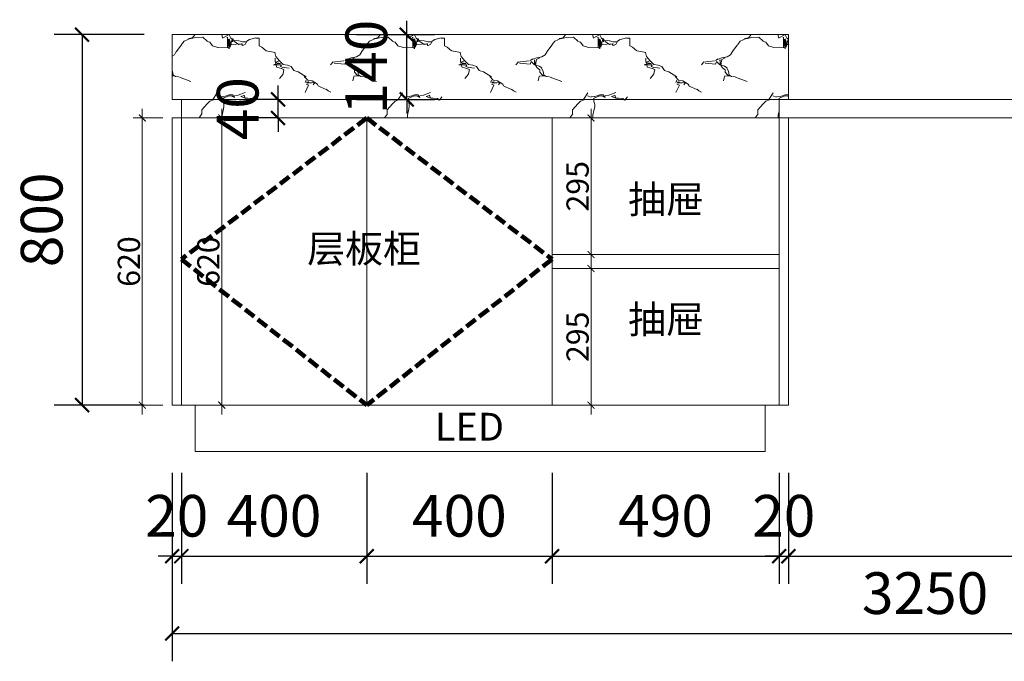
# Model space of a CAD drawing. Units: millimetres. Extents: x 1172047 to 1185976, y -146282 to -142457.
# Drawn here: x 1178055 to 1180180, y -146133 to -144748 of the extents above; entities that cross this region are included whole.
import ezdxf

# ---------------------------------------------------------------- set-up
doc = ezdxf.new("R2010")
doc.units = ezdxf.units.MM
doc.header["$LTSCALE"] = 0.5
doc.linetypes.add('DASH', pattern=[0.35, 0.25, -0.1])
doc.layers.add('01固定家具', color=4, linetype='Continuous')
doc.styles.add('48宋体', font='txt', dxfattribs={"width": 0.8, "height": 48})
doc.styles.add('尺寸标注', font='simfang.ttf', dxfattribs={"width": 0.6})
doc.dimstyles.new('(标准)48宋体', dxfattribs={"dimtxt": 48, "dimasz": 15, "dimexe": 20, "dimexo": 20, "dimgap": 5, "dimtad": 3, "dimdec": 0, "dimdsep": 46, "dimtxsty": '48宋体', "dimblk": 'ARCHTICK', "dimcen": 30, "dimdle": 20, "dimclrd": 4, "dimclre": 4, "dimclrt": 7, "dimadec": 0, "dimazin": 2, "dimtfac": 1, "dimtdec": 0, "dimtmove": 1, "dimatfit": 3, "dimldrblk": 'DOT', "dimfxl": 60, "dimfxlon": 1, "dimtolj": 1, "dimtzin": 0, "dimlwd": 5, "dimlwe": 5, "dimarcsym": 0})
doc.dimstyles.new('品清1：60', dxfattribs={"dimscale": 60, "dimtxt": 1.5, "dimasz": 0.5, "dimexe": 1, "dimexo": 1, "dimgap": 0.5, "dimtad": 1, "dimdec": 0, "dimrnd": 5, "dimdsep": 46, "dimtxsty": '尺寸标注', "dimblk": 'ARCHTICK', "dimcen": 1, "dimclrd": 42, "dimclre": 42, "dimclrt": 3, "dimadec": 0, "dimazin": 0, "dimtfac": 1, "dimtdec": 0, "dimtix": 1, "dimtmove": 2, "dimatfit": 3, "dimldrblk": 'hl_arrow2', "dimfxl": 3, "dimfxlon": 1, "dimarcsym": 0})

# ---------------------------------------------------------------- blocks, each defined once
blk = doc.blocks.new('_ArchTick')
at = {"color": 0, "linetype": 'ByBlock', "const_width": 0.15}
blk.add_lwpolyline([(-0.5, -0.5), (0.5, 0.5)], dxfattribs=at)
blk = doc.blocks.new('*D26')
at = {"color": 42, "lineweight": -2, "transparency": 16777216}
for p, q in [((1178383.9, -145726.2), (1178383.9, -145966.2)), ((1178403.9, -145726.2), (1178403.9, -145966.2)), ((1178383.9, -145906.2), (1178353.9, -145906.2)), ((1178383.9, -145906.2), (1178403.9, -145906.2)), ((1178403.9, -145906.2), (1178433.9, -145906.2))]:
    blk.add_line(p, q, dxfattribs=at)
at = {"layer": 'Defpoints', "color": 0, "lineweight": 5, "transparency": 16777216}
for p in [(1178383.9, -145580.1), (1178403.9, -145580.1), (1178403.9, -145906.2)]:
    blk.add_point(p, dxfattribs=at)
at = {"color": 42, "lineweight": -2, "transparency": 16777216, "xscale": 30, "yscale": 30, "zscale": 30}
blk.add_blockref('_ArchTick', (1178383.9, -145906.2), dxfattribs=at)
at = {"color": 42, "lineweight": -2, "transparency": 16777216, "xscale": 30, "yscale": 30, "zscale": 30, "rotation": 180}
blk.add_blockref('_ArchTick', (1178403.9, -145906.2), dxfattribs=at)
at = {"color": 3, "lineweight": 5, "transparency": 16777216, "insert": (1178393.9, -145830.7), "char_height": 90, "attachment_point": 5, "style": '尺寸标注'}
blk.add_mtext('20', dxfattribs=at)
blk = doc.blocks.new('hl_arrow2')
at = {"color": 2}
blk.add_line((-0.221, 0), (-1, 0), dxfattribs=at)
blk.add_lwpolyline([(-0.221, 0), (-0.861, -0.689), (-0.654, -0.862), (0, 0), (-0.654, 0.862), (-0.861, 0.689)], close=True, dxfattribs=at)
for points in [[(-0.861, 0.689), (-0.654, 0.862), (-0.221, 0), (0, 0)], [(-0.861, -0.689), (-0.654, -0.862), (-0.221, 0), (0, 0)]]:
    blk.add_solid(points, dxfattribs=at)
blk = doc.blocks.new('*D27')
at = {"color": 42, "lineweight": -2, "transparency": 16777216}
for p, q in [((1178403.9, -145726.2), (1178403.9, -145966.2)), ((1178803.9, -145726.2), (1178803.9, -145966.2)), ((1178403.9, -145906.2), (1178803.9, -145906.2))]:
    blk.add_line(p, q, dxfattribs=at)
at = {"layer": 'Defpoints', "color": 0, "lineweight": 5, "transparency": 16777216}
for p in [(1178403.9, -145580.1), (1178803.9, -145580.1), (1178803.9, -145906.2)]:
    blk.add_point(p, dxfattribs=at)
at = {"color": 42, "lineweight": -2, "transparency": 16777216, "xscale": 30, "yscale": 30, "zscale": 30, "rotation": 180}
blk.add_blockref('_ArchTick', (1178403.9, -145906.2), dxfattribs=at)
at = {"color": 42, "lineweight": -2, "transparency": 16777216, "xscale": 30, "yscale": 30, "zscale": 30}
blk.add_blockref('_ArchTick', (1178803.9, -145906.2), dxfattribs=at)
at = {"color": 3, "lineweight": 5, "transparency": 16777216, "insert": (1178603.9, -145830.7), "char_height": 90, "attachment_point": 5, "style": '尺寸标注'}
blk.add_mtext('400', dxfattribs=at)
blk = doc.blocks.new('*D28')
at = {"color": 42, "lineweight": -2, "transparency": 16777216}
for p, q in [((1178803.9, -145726.2), (1178803.9, -145966.2)), ((1179203.9, -145726.2), (1179203.9, -145966.2)), ((1178803.9, -145906.2), (1179203.9, -145906.2))]:
    blk.add_line(p, q, dxfattribs=at)
at = {"layer": 'Defpoints', "color": 0, "lineweight": 5, "transparency": 16777216}
for p in [(1178803.9, -145580.1), (1179203.9, -145580.1), (1179203.9, -145906.2)]:
    blk.add_point(p, dxfattribs=at)
at = {"color": 42, "lineweight": -2, "transparency": 16777216, "xscale": 30, "yscale": 30, "zscale": 30, "rotation": 180}
blk.add_blockref('_ArchTick', (1178803.9, -145906.2), dxfattribs=at)
at = {"color": 42, "lineweight": -2, "transparency": 16777216, "xscale": 30, "yscale": 30, "zscale": 30}
blk.add_blockref('_ArchTick', (1179203.9, -145906.2), dxfattribs=at)
at = {"color": 3, "lineweight": 5, "transparency": 16777216, "insert": (1179003.9, -145830.7), "char_height": 90, "attachment_point": 5, "style": '尺寸标注'}
blk.add_mtext('400', dxfattribs=at)
blk = doc.blocks.new('*D29')
at = {"color": 42, "lineweight": -2, "transparency": 16777216}
for p, q in [((1179203.9, -145726.2), (1179203.9, -145966.2)), ((1179693.9, -145726.2), (1179693.9, -145966.2)), ((1179203.9, -145906.2), (1179693.9, -145906.2))]:
    blk.add_line(p, q, dxfattribs=at)
at = {"layer": 'Defpoints', "color": 0, "lineweight": 5, "transparency": 16777216}
for p in [(1179203.9, -145580.1), (1179693.9, -145580.1), (1179693.9, -145906.2)]:
    blk.add_point(p, dxfattribs=at)
at = {"color": 42, "lineweight": -2, "transparency": 16777216, "xscale": 30, "yscale": 30, "zscale": 30, "rotation": 180}
blk.add_blockref('_ArchTick', (1179203.9, -145906.2), dxfattribs=at)
at = {"color": 42, "lineweight": -2, "transparency": 16777216, "xscale": 30, "yscale": 30, "zscale": 30}
blk.add_blockref('_ArchTick', (1179693.9, -145906.2), dxfattribs=at)
at = {"color": 3, "lineweight": 5, "transparency": 16777216, "insert": (1179448.9, -145830.7), "char_height": 90, "attachment_point": 5, "style": '尺寸标注'}
blk.add_mtext('490', dxfattribs=at)
blk = doc.blocks.new('*D30')
at = {"color": 42, "lineweight": -2, "transparency": 16777216}
for p, q in [((1179693.9, -145726.2), (1179693.9, -145966.2)), ((1179713.9, -145726.2), (1179713.9, -145966.2)), ((1179693.9, -145906.2), (1179663.9, -145906.2)), ((1179693.9, -145906.2), (1179713.9, -145906.2)), ((1179713.9, -145906.2), (1179743.9, -145906.2))]:
    blk.add_line(p, q, dxfattribs=at)
at = {"layer": 'Defpoints', "color": 0, "lineweight": 5, "transparency": 16777216}
for p in [(1179713.9, -145504.8), (1179693.9, -145570.1), (1179713.9, -145906.2)]:
    blk.add_point(p, dxfattribs=at)
at = {"color": 42, "lineweight": -2, "transparency": 16777216, "xscale": 30, "yscale": 30, "zscale": 30}
blk.add_blockref('_ArchTick', (1179693.9, -145906.2), dxfattribs=at)
at = {"color": 42, "lineweight": -2, "transparency": 16777216, "xscale": 30, "yscale": 30, "zscale": 30, "rotation": 180}
blk.add_blockref('_ArchTick', (1179713.9, -145906.2), dxfattribs=at)
at = {"color": 3, "lineweight": 5, "transparency": 16777216, "insert": (1179703.9, -145830.7), "char_height": 90, "attachment_point": 5, "style": '尺寸标注'}
blk.add_mtext('20', dxfattribs=at)
blk = doc.blocks.new('*D31')
at = {"color": 42, "lineweight": -2, "transparency": 16777216}
for p, q in [((1179713.9, -145726.2), (1179713.9, -145966.2)), ((1181633.9, -145726.2), (1181633.9, -145966.2)), ((1179713.9, -145906.2), (1181633.9, -145906.2))]:
    blk.add_line(p, q, dxfattribs=at)
at = {"layer": 'Defpoints', "color": 0, "lineweight": 5, "transparency": 16777216}
for p in [(1181633.9, -144960.1), (1179713.9, -145504.8), (1181633.9, -145906.2)]:
    blk.add_point(p, dxfattribs=at)
at = {"color": 42, "lineweight": -2, "transparency": 16777216, "xscale": 30, "yscale": 30, "zscale": 30, "rotation": 180}
blk.add_blockref('_ArchTick', (1179713.9, -145906.2), dxfattribs=at)
at = {"color": 42, "lineweight": -2, "transparency": 16777216, "xscale": 30, "yscale": 30, "zscale": 30}
blk.add_blockref('_ArchTick', (1181633.9, -145906.2), dxfattribs=at)
at = {"color": 3, "lineweight": 5, "transparency": 16777216, "insert": (1180673.9, -145830.7), "char_height": 90, "attachment_point": 5, "style": '尺寸标注'}
blk.add_mtext('1920', dxfattribs=at)
blk = doc.blocks.new('*D33')
at = {"color": 42, "lineweight": -2, "transparency": 16777216}
for p, q in [((1178323.9, -144780.1), (1178129.6, -144780.1)), ((1178189.6, -144780.1), (1178189.6, -145580.1)), ((1178323.9, -145580.1), (1178129.6, -145580.1))]:
    blk.add_line(p, q, dxfattribs=at)
at = {"layer": 'Defpoints', "color": 0, "lineweight": 5, "transparency": 16777216}
for p in [(1178383.9, -144780.1), (1178189.6, -145580.1), (1178383.9, -145580.1)]:
    blk.add_point(p, dxfattribs=at)
at = {"color": 42, "lineweight": -2, "transparency": 16777216, "xscale": 30, "yscale": 30, "zscale": 30}
for p, rotation in [((1178189.6, -144780.1), 90), ((1178189.6, -145580.1), 270)]:
    blk.add_blockref('_ArchTick', p, dxfattribs=dict(at, rotation=rotation))
at = {"color": 3, "lineweight": 5, "transparency": 16777216, "insert": (1178114.1, -145180.1), "char_height": 90, "attachment_point": 5, "rotation": 90, "style": '尺寸标注'}
blk.add_mtext('800', dxfattribs=at)
blk = doc.blocks.new('*D41')
at = {"color": 42, "lineweight": -2, "transparency": 16777216}
for p, q in [((1178383.9, -145893.2), (1178383.9, -146133.2)), ((1181633.9, -145893.2), (1181633.9, -146133.2)), ((1178383.9, -146073.2), (1181633.9, -146073.2))]:
    blk.add_line(p, q, dxfattribs=at)
at = {"layer": 'Defpoints', "color": 0, "lineweight": 5, "transparency": 16777216}
for p in [(1178383.9, -145740.1), (1181633.9, -145740.1), (1181633.9, -146073.2)]:
    blk.add_point(p, dxfattribs=at)
at = {"color": 42, "lineweight": -2, "transparency": 16777216, "xscale": 30, "yscale": 30, "zscale": 30, "rotation": 180}
blk.add_blockref('_ArchTick', (1178383.9, -146073.2), dxfattribs=at)
at = {"color": 42, "lineweight": -2, "transparency": 16777216, "xscale": 30, "yscale": 30, "zscale": 30}
blk.add_blockref('_ArchTick', (1181633.9, -146073.2), dxfattribs=at)
at = {"color": 3, "lineweight": 5, "transparency": 16777216, "insert": (1180008.9, -145997.7), "char_height": 90, "attachment_point": 5, "style": '尺寸标注'}
blk.add_mtext('3250', dxfattribs=at)
blk = doc.blocks.new('*D51')
at = {"color": 42, "lineweight": -2, "transparency": 16777216}
for p, q in [((1178612.6, -144920.1), (1178612.6, -144890.1)), ((1178612.6, -144920.1), (1178552.6, -144920.1)), ((1178612.6, -144960.1), (1178612.6, -144920.1)), ((1178612.6, -144960.1), (1178552.6, -144960.1)), ((1178612.6, -144960.1), (1178612.6, -144990.1))]:
    blk.add_line(p, q, dxfattribs=at)
at = {"layer": 'Defpoints', "color": 0, "lineweight": 5, "transparency": 16777216}
for p in [(1178612.6, -144920.1), (1178661.9, -144920.1), (1178661.9, -144960.1)]:
    blk.add_point(p, dxfattribs=at)
at = {"color": 42, "lineweight": -2, "transparency": 16777216, "xscale": 30, "yscale": 30, "zscale": 30}
for p, rotation in [((1178612.6, -144920.1), 270), ((1178612.6, -144960.1), 90)]:
    blk.add_blockref('_ArchTick', p, dxfattribs=dict(at, rotation=rotation))
at = {"color": 3, "lineweight": 5, "transparency": 16777216, "insert": (1178537.1, -144940.1), "char_height": 90, "attachment_point": 5, "rotation": 90, "style": '尺寸标注'}
blk.add_mtext('40', dxfattribs=at)
blk = doc.blocks.new('*D52')
at = {"color": 42, "lineweight": -2, "transparency": 16777216}
for p, q in [((1178890.2, -144780.1), (1178890.2, -144750.1)), ((1178781.8, -144780.1), (1178950.2, -144780.1)), ((1178890.2, -144920.1), (1178890.2, -144780.1)), ((1178781.8, -144920.1), (1178950.2, -144920.1)), ((1178890.2, -144920.1), (1178890.2, -144950.1))]:
    blk.add_line(p, q, dxfattribs=at)
at = {"layer": 'Defpoints', "color": 0, "lineweight": 5, "transparency": 16777216}
for p in [(1178721.8, -144780.1), (1178890.2, -144780.1), (1178721.8, -144920.1)]:
    blk.add_point(p, dxfattribs=at)
at = {"color": 42, "lineweight": -2, "transparency": 16777216, "xscale": 30, "yscale": 30, "zscale": 30}
for p, rotation in [((1178890.2, -144780.1), 270), ((1178890.2, -144920.1), 90)]:
    blk.add_blockref('_ArchTick', p, dxfattribs=dict(at, rotation=rotation))
at = {"color": 3, "lineweight": 5, "transparency": 16777216, "insert": (1178814.7, -144850.1), "char_height": 90, "attachment_point": 5, "rotation": 90, "style": '尺寸标注'}
blk.add_mtext('140', dxfattribs=at)
blk = doc.blocks.new('*D77')
at = {"color": 4, "lineweight": 5, "transparency": 16777216}
for p, q in [((1178491.2, -145600.1), (1178491.2, -144940.1)), ((1178469.8, -144960.1), (1178511.2, -144960.1)), ((1178491.2, -145580.1), (1178471.2, -145580.1))]:
    blk.add_line(p, q, dxfattribs=at)
at = {"layer": 'Defpoints', "color": 0, "lineweight": 5, "transparency": 16777216}
for p in [(1178449.8, -144960.1), (1178491.2, -144960.1), (1178491.2, -145580.1)]:
    blk.add_point(p, dxfattribs=at)
at = {"color": 4, "lineweight": 5, "transparency": 16777216, "xscale": 15, "yscale": 15, "zscale": 15}
for p, rotation in [((1178491.2, -144960.1), 90), ((1178491.2, -145580.1), 270)]:
    blk.add_blockref('_ArchTick', p, dxfattribs=dict(at, rotation=rotation))
at = {"color": 7, "lineweight": 5, "transparency": 16777216, "insert": (1178462.2, -145270.1), "char_height": 48, "attachment_point": 5, "rotation": 90, "style": '48宋体'}
blk.add_mtext('\\A1;620', dxfattribs=at)
blk = doc.blocks.new('_Dot')
at = {"color": 0, "linetype": 'ByBlock', "lineweight": -2}
blk.add_line((-0.5, 0), (-1, 0), dxfattribs=at)
at = {"color": 0, "linetype": 'ByBlock', "const_width": 0.5}
blk.add_lwpolyline([(-0.25, 0, 1), (0.25, 0, 1)], format="xyb", close=True, dxfattribs=at)
blk = doc.blocks.new('*D78')
at = {"color": 4, "lineweight": 5, "transparency": 16777216}
for p, q in [((1179288, -145600.1), (1179288, -145265.1)), ((1179281.9, -145285.1), (1179308, -145285.1)), ((1179281.9, -145580.1), (1179308, -145580.1))]:
    blk.add_line(p, q, dxfattribs=at)
at = {"layer": 'Defpoints', "color": 0, "lineweight": 5, "transparency": 16777216}
for p in [(1179261.9, -145285.1), (1179288, -145285.1), (1179261.9, -145580.1)]:
    blk.add_point(p, dxfattribs=at)
at = {"color": 4, "lineweight": 5, "transparency": 16777216, "xscale": 15, "yscale": 15, "zscale": 15}
for p, rotation in [((1179288, -145285.1), 90), ((1179288, -145580.1), 270)]:
    blk.add_blockref('_ArchTick', p, dxfattribs=dict(at, rotation=rotation))
at = {"color": 7, "lineweight": 5, "transparency": 16777216, "insert": (1179259, -145432.6), "char_height": 48, "attachment_point": 5, "rotation": 90, "style": '48宋体'}
blk.add_mtext('\\A1;295', dxfattribs=at)
blk = doc.blocks.new('*D79')
at = {"color": 4, "lineweight": 5, "transparency": 16777216}
for p, q in [((1179288, -145275.1), (1179288, -144940.1)), ((1179263.3, -144960.1), (1179308, -144960.1)), ((1179263.3, -145255.1), (1179308, -145255.1))]:
    blk.add_line(p, q, dxfattribs=at)
at = {"layer": 'Defpoints', "color": 0, "lineweight": 5, "transparency": 16777216}
for p in [(1179243.3, -144960.1), (1179288, -144960.1), (1179243.3, -145255.1)]:
    blk.add_point(p, dxfattribs=at)
at = {"color": 4, "lineweight": 5, "transparency": 16777216, "xscale": 15, "yscale": 15, "zscale": 15}
for p, rotation in [((1179288, -144960.1), 90), ((1179288, -145255.1), 270)]:
    blk.add_blockref('_ArchTick', p, dxfattribs=dict(at, rotation=rotation))
at = {"color": 7, "lineweight": 5, "transparency": 16777216, "insert": (1179259, -145107.6), "char_height": 48, "attachment_point": 5, "rotation": 90, "style": '48宋体'}
blk.add_mtext('\\A1;295', dxfattribs=at)
blk = doc.blocks.new('*D80')
at = {"color": 4, "lineweight": 5, "transparency": 16777216}
for p, q in [((1178319.7, -145600.1), (1178319.7, -144940.1)), ((1178363.9, -144960.1), (1178299.7, -144960.1)), ((1178363.9, -145580.1), (1178299.7, -145580.1))]:
    blk.add_line(p, q, dxfattribs=at)
at = {"layer": 'Defpoints', "color": 0, "lineweight": 5, "transparency": 16777216}
for p in [(1178319.7, -144960.1), (1178383.9, -144960.1), (1178383.9, -145580.1)]:
    blk.add_point(p, dxfattribs=at)
at = {"color": 4, "lineweight": 5, "transparency": 16777216, "xscale": 15, "yscale": 15, "zscale": 15}
for p, rotation in [((1178319.7, -144960.1), 90), ((1178319.7, -145580.1), 270)]:
    blk.add_blockref('_ArchTick', p, dxfattribs=dict(at, rotation=rotation))
at = {"color": 7, "lineweight": 5, "transparency": 16777216, "insert": (1178290.7, -145270.1), "char_height": 48, "attachment_point": 5, "rotation": 90, "style": '48宋体'}
blk.add_mtext('\\A1;620', dxfattribs=at)

msp = doc.modelspace()

# ---------------------------------------------------------------- hatches: boundary and pattern name
at = {"lineweight": 5}
h = msp.add_hatch(dxfattribs=at)
h.set_pattern_fill('AA大理石深SC800', color=250, scale=400, style=0, pattern_type=2)
h.set_pattern_definition([(177.769103, (-33894.893, 6839.53), (-399.99999986, 1.5e-07), [22.87448, -4780.766]), (28.1136392, (-33906.321, 6860.9), (399.99999454, 186.98969203), [15.116904, -3159.43328]), (76.6298055, (-33906.32, 6891.175), (-2e-07, 186.9896797), [8.2371, -1721.55372]), (106.992819, (-33904.417, 6904.53), (3e-07, 186.9896813), [6.517536, -1362.165]), (21.8355897, (-33906.321, 6917.888), (400.00000094, 186.9896805), [14.36387, -3002.04872]), (17.3096175, (-33904.417, 6921.45), (400.0000004, 186.9896815), [5.985356, -1250.93968]), (162.690382, (-33917.75, 6840.42), (-400.000007, 186.9896582), [11.970716, -1244.95432]), (125.490837, (-33929.18, 6843.98), (-2.7e-05, 186.989661), [9.842496, -679.13228]), (162.690382, (-33934.89, 6851.996), (-400.000007, 186.9896582), [5.985356, -1250.93968]), (136.925518, (-33940.61, 6853.78), (-1.4e-05, 186.989666), [13.037984, -534.55724]), (3.3442344, (-33965.37, 6861.79), (399.99999943, 2.65e-05), [15.26409, -3190.19456]), (10.5914065, (-33974.893, 6860.01), (800.000001, 186.9896793), [9.68888, -2024.97584]), (0, (-33980.6, 6860.01), (400, 186.98968), [5.714284, -394.28568]), (103.370194, (-33906.32, 6860.9), (-3.31e-05, 186.9896714), [8.2371, -1721.55372]), (90, (-33908.23, 6868.9), (400, -2e-14), [6.23299, -180.75668]), (90, (-33908.23, 6875.15), (400, -2e-14), [6.23299, -180.75668]), (78.995121, (-33908.226, 6881.38), (-6e-07, 186.9896821), [9.97819, -2085.44108]), (90, (-33906.32, 6910.76), (400, -2e-14), [7.123416, -179.86624]), (6.6658365, (-33912.036, 6920.56), (399.999999, 9.4e-06), [7.670904, -1603.21864]), (160.679045, (-33912.036, 6920.56), (-400.0000001, 186.9896773), [8.07376, -1687.4162]), (47.485996, (-34073.94, 6803.023), (399.9999867, 373.9793708), [8.455956, -1767.29512]), (6.1571804, (-34068.226, 6809.256), (1599.99999832, 186.98968145), [24.905576, -5205.2648]), (31.935243, (-34043.464, 6811.927), (399.9999974, 186.9896838), [6.73341, -1407.28292]), (19.3209546, (-34037.75, 6815.49), (400.0000001, 186.9896783), [8.07376, -1687.4162]), (8.8568723, (-34030.13, 6818.16), (399.999995, 3.4e-05), [11.56649, -1202.91492]), (30.29957, (-34018.702, 6819.94), (399.9999956, 186.9896912), [8.824476, -1844.31568]), (61.8626245, (-34011.08, 6824.39), (-1.5e-06, 186.9896806), [8.07809, -840.12132]), (52.9473395, (-34007.274, 6831.516), (400.0000026, 560.96904264), [18.96705, -3964.11284]), (51.263996, (-33995.845, 6846.654), (400.0000001, 560.9690419), [9.13215, -1908.61888]), (25.054876, (-33990.13, 6853.78), (400, -2e-06), [21.026124, -420.52244]), (47.485996, (-33971.083, 6862.68), (399.9999867, 373.9793708), [8.455956, -1767.29512]), (31.935243, (-33965.37, 6868.914), (399.9999974, 186.9896838), [6.73341, -1407.28292]), (56.64702, (-33959.655, 6872.476), (400.0000007, 560.9690393), [13.85797, -2896.31532]), (90, (-33952.04, 6884.05), (400, -2e-14), [8.90427, -178.0854]), (47.485996, (-33952.036, 6892.956), (399.9999867, 373.9793708), [16.911916, -1758.83916]), (47.485996, (-33940.607, 6905.42), (399.9999867, 373.9793708), [8.455956, -1767.29512]), (19.3209546, (-33934.893, 6911.655), (400.0000001, 186.9896783), [8.07376, -1687.4162]), (56.2378233, (-33927.274, 6914.326), (399.99997637, 560.9690558), [17.136956, -3581.62336]), (25.054876, (-34030.13, 6814.6), (400, -2e-06), [8.41045, -433.13812]), (80.655693, (-34032.036, 6803.023), (1.16e-06, 186.9896803), [11.73122, -2451.82488]), (160.679045, (-34024.417, 6800.35), (-400.0000001, 186.9896773), [8.07376, -1687.4162]), (148.064756, (-34018.7, 6796.79), (-399.9999969, 186.989686), [6.73341, -1407.28292]), (115.424913, (-34014.893, 6788.776), (-400.0000097, 934.9483968), [8.87323, -1854.50444]), (103.370194, (-34012.99, 6780.76), (-3.31e-05, 186.9896714), [8.2371, -1721.55372]), (144.961427, (-34009.18, 6778.09), (-400.000002, 373.9793556), [4.652764, -972.42768]), (173.334163, (-34001.56, 6777.2), (-400, 4.7e-06), [7.670904, -1603.21864]), (158.418473, (-33976.798, 6767.406), (-2399.99999473, 934.9484188), [26.62871, -5565.3996]), (78.995121, (-34026.32, 6768.296), (-6e-07, 186.9896821), [9.97819, -2085.44108]), (4.4550498, (-34024.417, 6778.09), (399.99999795, 2.43e-05), [11.46321, -2395.81016]), (154.945124, (-34012.99, 6778.98), (-400, -5e-07), [4.205224, -437.34332]), (132.514004, (-34016.798, 6780.76), (-399.9999979, 373.9793607), [8.455956, -1767.29512]), (90, (-34022.5, 6787), (400, -2e-14), [5.342564, -181.64712]), (142.076999, (-34022.51, 6792.337), (-400.0000166, 373.9793418), [7.24393, -1513.98204]), (125.490837, (-34028.23, 6796.79), (-2.7e-05, 186.989661), [6.561664, -682.41312]), (99.344307, (-34032.036, 6802.132), (-1.66e-05, 186.9896777), [11.73122, -2451.82488]), (90, (-34033.94, 6803.02), (400, -2e-14), [10.685124, -176.30452]), (136.925518, (-34033.94, 6803.02), (-1.4e-05, 186.989666), [10.430384, -537.16484]), (70.3775316, (-34043.464, 6804.803), (2e-07, 186.9896818), [5.671956, -1185.43888]), (175.54495, (-34043.464, 6804.803), (-399.9999998, 1.8e-06), [22.92641, -2384.34696]), (148.064756, (-33702.51, 6761.17), (-399.9999969, 186.989686), [13.466824, -1400.54952]), (35.0385725, (-33725.37, 6763.84), (400.0000007, 373.9793587), [4.652764, -972.42768]), (6.6658365, (-33715.845, 6763.844), (399.999999, 9.4e-06), [7.670904, -1603.21864]), (162.690382, (-33721.56, 6759.39), (-400.000007, 186.9896582), [5.985356, -1250.93968]), (64.5750864, (-33729.18, 6743.364), (399.9999978, 934.9484029), [17.746456, -1845.6312]), (0, (-33725.37, 6763.84), (400, 186.98968), [9.52381, -390.47616]), (118.137375, (-33700.61, 6757.61), (-1.8e-05, 186.989669), [4.039044, -844.16036]), (157.435521, (-33683.464, 6750.487), (-400.00000762, 186.98966056), [18.56396, -3879.86764]), (136.925518, (-33679.65, 6746.93), (-1.4e-05, 186.989666), [5.21519, -542.38004]), (154.945124, (-33673.94, 6744.25), (-400, -5e-07), [6.307836, -435.24072]), (49.4476465, (-33712.036, 6760.28), (400.0000028, 560.969042), [5.85952, -1224.63976]), (51.263996, (-33839.655, 6913.436), (400.0000001, 560.9690419), [9.13215, -1908.61888]), (136.925518, (-33839.65, 6913.44), (-1.4e-05, 186.989666), [5.21519, -542.38004]), (176.655765, (-33843.464, 6916.997), (-400.00000107, 2.44e-06), [15.26409, -3190.19456]), (106.992819, (-33858.7, 6917.89), (3e-07, 186.9896813), [6.517536, -1362.165]), (19.3209546, (-33868.226, 6921.45), (400.0000001, 186.9896783), [8.07376, -1687.4162]), (159.49524, (-33858.702, 6917.888), (-399.9999963, 186.9896857), [10.168024, -2125.117]), (180, (-33852.99, 6917.89), (-400, 186.98968), [5.714284, -394.28568]), (22.2465213, (-33873.94, 6924.12), (399.99999937, 186.98967964), [16.46359, -3440.88972]), (6.6658365, (-33881.56, 6923.23), (399.999999, 9.4e-06), [7.670904, -1603.21864]), (52.1215557, (-33784.417, 6773.638), (400.0000016, 560.969043), [12.40911, -2593.50376]), (78.995121, (-33776.798, 6783.433), (-6e-07, 186.9896821), [9.97819, -2085.44108]), (162.690382, (-33774.89, 6793.23), (-400.000007, 186.9896582), [5.985356, -1250.93968]), (164.332014, (-33780.607, 6795.01), (-799.9999997, 186.9896821), [9.891344, -2067.29092]), (104.970339, (-33790.13, 6797.68), (-2.07e-05, 186.9896755), [7.37368, -1541.09944]), (109.622468, (-33792.036, 6804.803), (-1.4e-05, 186.9896764), [5.671956, -1185.43888]), (90, (-33793.94, 6810.15), (400, -2e-14), [7.123416, -179.86624]), (25.054876, (-33793.94, 6808.37), (400, -2e-06), [8.41045, -433.13812]), (166.844039, (-33782.51, 6805.69), (-400.000004, 186.989661), [11.73661, -809.826]), (0, (-33788.23, 6805.7), (400, 186.98968), [5.714284, -394.28568]), (15.667986, (-33797.75, 6803.023), (799.9999965, 186.9896936), [9.891344, -2067.29092]), (180, (-33788.23, 6803.02), (-400, 186.98968), [9.52381, -390.47616]), (180, (-33780.6, 6803.02), (-400, 186.98968), [7.61905, -392.38092]), (61.8626245, (-33782.51, 6799.46), (-1.5e-06, 186.9896806), [4.039044, -844.16036]), (162.690382, (-33776.8, 6797.68), (-400.000007, 186.9896582), [5.985356, -1250.93968]), (173.334163, (-33769.18, 6796.79), (-400, 4.7e-06), [7.670904, -1603.21864]), (171.143127, (-33763.464, 6795.9), (-400.0000005, 3e-06), [5.783244, -1208.69816]), (13.15596, (-33872.04, 6846.65), (400.000001, 186.989681), [7.824404, -813.7382]), (146.796701, (-33872.036, 6846.654), (-799.9999935, 560.9690537), [11.38214, -2378.86716]), (118.137375, (-33881.56, 6852.89), (-1.8e-05, 186.989669), [8.07809, -840.12132]), (90, (-33885.37, 6852.9), (400, -2e-14), [7.123416, -179.86624]), (113.162745, (-33885.37, 6852.89), (-2.12e-05, 186.989671), [4.84248, -1012.0786]), (75.873987, (-33891.083, 6842.201), (400.00000153, 1682.9071244), [15.609264, -3262.33604]), (90, (-33891.1, 6842.2), (400, -2e-14), [10.685124, -176.30452]), (106.992819, (-33891.083, 6852.887), (3e-07, 186.9896813), [6.517536, -1362.165]), (90, (-33893, 6837.75), (400, -2e-14), [21.37025, -165.6194]), (95.3136086, (-33892.988, 6837.75), (-9.1e-06, 186.98968017), [20.56821, -4298.7556]), (83.5762835, (-33896.798, 6841.31), (9e-07, 186.98968242), [17.025004, -3558.22544]), (90, (-33896.8, 6841.3), (400, -2e-14), [5.342564, -181.64712]), (76.6298055, (-33896.798, 6846.654), (-2e-07, 186.9896797), [8.2371, -1721.55372]), (103.370194, (-33894.893, 6854.667), (-3.31e-05, 186.9896714), [8.2371, -1721.55372]), (90, (-33896.8, 6847.54), (400, -2e-14), [15.13726, -171.8524]), (133.553349, (-33723.464, 6770.077), (-399.9999964, 373.9793664), [11.05765, -2311.04836]), (169.408593, (-33713.94, 6768.296), (-800.0000037, 186.9896627), [9.68888, -2024.97584]), (6.6658365, (-33729.18, 6765.625), (399.999999, 9.4e-06), [7.670904, -1603.21864]), (66.837255, (-33729.18, 6765.625), (-5e-07, 186.9896804), [4.84248, -1012.0786]), (148.064756, (-33727.274, 6777.2), (-399.9999969, 186.989686), [20.20023, -1393.81612]), (164.332014, (-33744.417, 6787.885), (-799.9999997, 186.9896821), [9.891344, -2067.29092]), (122.690182, (-33753.94, 6790.557), (-399.999996, 560.9690459), [10.58013, -2211.2466]), (160.679045, (-33759.655, 6799.46), (-400.0000001, 186.9896773), [8.07376, -1687.4162]), (169.408593, (-33767.274, 6802.132), (-800.0000037, 186.9896627), [9.68888, -2024.97584]), (133.553349, (-33776.798, 6803.913), (-399.9999964, 373.9793664), [11.05765, -2311.04836]), (130.552353, (-33784.417, 6811.927), (-400.00001, 560.969035), [11.71904, -1218.78024]), (102.074477, (-33792.036, 6820.83), (-1.76e-05, 186.9896753), [9.10572, -1903.09564]), (169.408593, (-33793.94, 6829.735), (-800.0000037, 186.9896627), [19.37776, -2015.28696]), (139.920946, (-33812.988, 6833.297), (-400.00000136, 373.9793605), [12.44687, -2601.39632]), (154.945124, (-33822.51, 6841.31), (-400, -5e-07), [6.307836, -435.24072]), (90, (-33828.23, 6844), (400, -2e-14), [16.91811, -170.07156]), (0, (-33835.85, 6860.9), (400, 186.98968), [7.61905, -392.38092]), (14.956098, (-33849.178, 6857.339), (799.9999993, 186.9896851), [13.80085, -2884.37824]), (31.935243, (-33854.893, 6853.777), (399.9999974, 186.9896838), [6.73341, -1407.28292]), (61.8626245, (-33858.7, 6846.65), (-1.5e-06, 186.9896806), [8.07809, -840.12132]), (17.3096175, (-33864.417, 6844.87), (400.0000004, 186.9896815), [5.985356, -1250.93968]), (118.137375, (-33864.42, 6844.87), (-1.8e-05, 186.989669), [4.039044, -844.16036]), (4.4550498, (-33889.18, 6846.654), (399.99999795, 2.43e-05), [22.92641, -2384.34696]), (51.263996, (-33894.893, 6839.53), (400.0000001, 560.9690419), [9.13215, -1908.61888]), (0, (-33864.42, 6852.89), (400, 186.98968), [9.52381, -390.47616]), (166.844039, (-33864.42, 6852.89), (-400.000004, 186.989661), [7.824404, -813.7382]), (171.143127, (-33872.036, 6854.67), (-400.0000005, 3e-06), [11.56649, -1202.91492]), (142.076999, (-33883.464, 6856.45), (-400.0000166, 373.9793418), [7.24393, -1513.98204]), (118.137375, (-33889.18, 6860.9), (-1.8e-05, 186.989669), [8.07809, -840.12132]), (90, (-33904.4, 6899.2), (400, -2e-14), [5.342564, -181.64712]), (171.143127, (-33887.274, 6922.34), (-400.0000005, 3e-06), [5.783244, -1208.69816]), (154.945124, (-33881.56, 6919.67), (-400, -5e-07), [6.307836, -435.24072]), (125.490837, (-33881.56, 6919.67), (-2.7e-05, 186.989661), [6.561664, -682.41312]), (0, (-33892.99, 6925.01), (400, 186.98968), [7.61905, -392.38092]), (17.3096175, (-33898.7, 6923.23), (400.0000004, 186.9896815), [5.985356, -1250.93968])])
h.paths.add_polyline_path([(1179713.9, -144780.1), (1178383.9, -144780.1), (1178383.9, -144920.1), (1179713.9, -144920.1)])
h.paths.add_polyline_path([(1179693.9, -144920.1), (1178403.9, -144920.1), (1178403.9, -144960.1), (1179693.9, -144960.1)])

# ---------------------------------------------------------------- linework, layer by layer
for p, q in [((1178383.9, -144920.1), (1178383.9, -144780.1)), ((1179713.9, -144780.1), (1178383.9, -144780.1)), ((1179713.9, -144920.1), (1179713.9, -144780.1)), ((1179713.9, -144920.1), (1178383.9, -144920.1)), ((1178403.9, -144960.1), (1178403.9, -144920.1)), ((1179693.9, -144960.1), (1179693.9, -144920.1)), ((1179713.9, -144920.1), (1181633.9, -144920.1)), ((1178383.9, -145580.1), (1178383.9, -144960.1)), ((1179713.9, -144960.1), (1178383.9, -144960.1)), ((1178403.9, -145580.1), (1178403.9, -144960.1)), ((1178803.9, -145580.1), (1178803.9, -144960.1)), ((1179203.9, -145580.1), (1179203.9, -144960.1)), ((1179693.9, -145580.1), (1179693.9, -144960.1)), ((1179713.9, -145580.1), (1179713.9, -144960.1)), ((1179713.9, -145580.1), (1179713.9, -144960.1)), ((1181633.9, -144960.1), (1179713.9, -144960.1)), ((1179203.9, -145255.1), (1179693.9, -145255.1)), ((1179693.9, -145285.1), (1179693.9, -145255.1)), ((1179203.9, -145285.1), (1179693.9, -145285.1)), ((1179713.9, -145580.1), (1178383.9, -145580.1)), ((1178403.9, -145580.1), (1179693.9, -145580.1)), ((1178433.9, -145580.1), (1178433.9, -145680.1)), ((1179663.9, -145580.1), (1179663.9, -145680.1)), ((1178433.9, -145680.1), (1179663.9, -145680.1))]:
    msp.add_line(p, q, dxfattribs=at)
at = {"layer": '01固定家具', "color": 250, "linetype": 'DASH', "lineweight": 100, "ltscale": 200}
for points in [[(1178803.9, -144960.1), (1178403.9, -145265.1), (1178803.9, -145580.1)], [(1178803.9, -144960.1), (1179203.9, -145265.1), (1178803.9, -145580.1)]]:
    msp.add_lwpolyline(points, dxfattribs=at)

# ---------------------------------------------------------------- texts
at = {"char_height": 60, "width": 520.608, "attachment_point": 1}
for s, insert in [('{\\fSimSun|b0|i0|c134|p2;抽屉}', (1179368, -145105.7)), ('{\\fSimSun|b0|i0|c134|p2;层板柜}', (1178675.4, -145212.2)), ('{\\fSimSun|b0|i0|c134|p2;抽屉}', (1179368, -145364.9)), ('{\\fSimSun|b0|i0|c134|p2;LED}', (1178951.2, -145596.7))]:
    msp.add_mtext(s, dxfattribs=dict(at, insert=insert))

# ---------------------------------------------------------------- dimensions: what is measured, and where the dimension line sits
at = {"lineweight": 5}
for base, p1, p2, picture, middle in [((1178189.6, -145580.1), (1178383.9, -144780.1), (1178383.9, -145580.1), '*D33', (1178114.1, -145180.1)), ((1178890.2, -144780.1), (1178721.8, -144920.1), (1178721.8, -144780.1), '*D52', (1178814.7, -144850.1)), ((1178612.6, -144920.1), (1178661.9, -144960.1), (1178661.9, -144920.1), '*D51', (1178537.1, -144940.1))]:
    dim = msp.add_linear_dim(base=base, p1=p1, p2=p2, angle=90, dimstyle='品清1：60', override={"dimtfillclr": 3, "dimarcsym": 1}, dxfattribs=at)
    dim.commit()
    dim.dimension.update_dxf_attribs({"geometry": picture, "text_midpoint": middle})
for base, p1, p2, picture, middle in [((1178319.7, -144960.1), (1178383.9, -145580.1), (1178383.9, -144960.1), '*D80', (1178290.7, -145270.1)), ((1178491.2, -144960.1), (1178491.2, -145580.1), (1178449.8, -144960.1), '*D77', (1178462.2, -145270.1)), ((1179288, -144960.1), (1179243.3, -145255.1), (1179243.3, -144960.1), '*D79', (1179259, -145107.6)), ((1179288, -145285.1), (1179261.9, -145580.1), (1179261.9, -145285.1), '*D78', (1179259, -145432.6))]:
    dim = msp.add_linear_dim(base=base, p1=p1, p2=p2, angle=90, dimstyle='(标准)48宋体', dxfattribs=at)
    dim.commit()
    dim.dimension.update_dxf_attribs({"geometry": picture, "text_midpoint": middle})
for base, p1, p2, picture, middle in [((1181633.9, -145906.2), (1179713.9, -145504.8), (1181633.9, -144960.1), '*D31', (1180673.9, -145830.7)), ((1179713.9, -145906.2), (1179693.9, -145570.1), (1179713.9, -145504.8), '*D30', (1179703.9, -145830.7)), ((1178403.9, -145906.2), (1178383.9, -145580.1), (1178403.9, -145580.1), '*D26', (1178393.9, -145830.7)), ((1178803.9, -145906.2), (1178403.9, -145580.1), (1178803.9, -145580.1), '*D27', (1178603.9, -145830.7)), ((1179203.9, -145906.2), (1178803.9, -145580.1), (1179203.9, -145580.1), '*D28', (1179003.9, -145830.7)), ((1179693.9, -145906.2), (1179203.9, -145580.1), (1179693.9, -145580.1), '*D29', (1179448.9, -145830.7)), ((1181633.9, -146073.2), (1178383.9, -145740.1), (1181633.9, -145740.1), '*D41', (1180008.9, -145997.7))]:
    dim = msp.add_linear_dim(base=base, p1=p1, p2=p2, dimstyle='品清1：60', override={"dimtfillclr": 3, "dimarcsym": 1}, dxfattribs=at)
    dim.commit()
    dim.dimension.update_dxf_attribs({"geometry": picture, "text_midpoint": middle})

doc.saveas('drawing.dxf')
